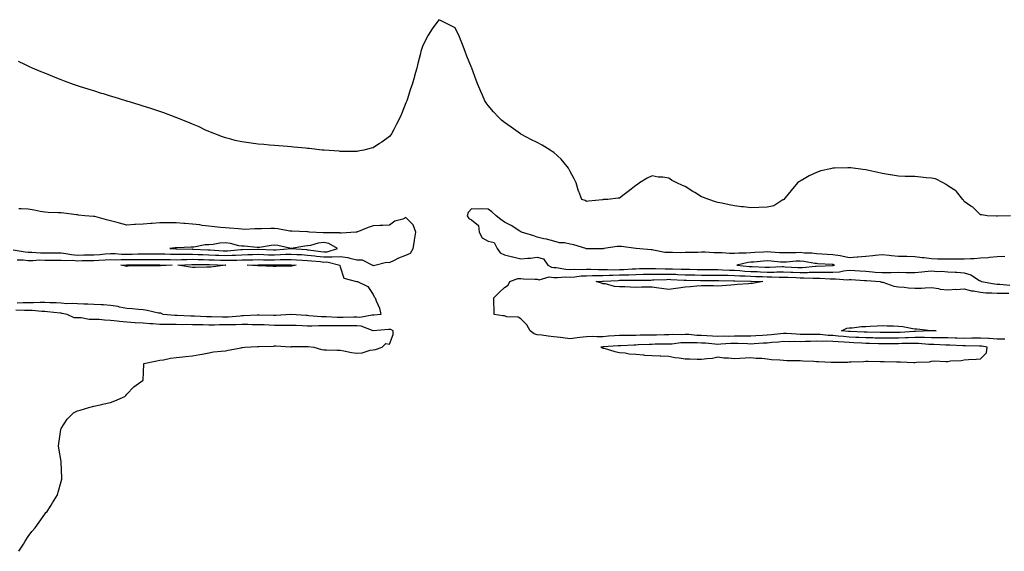
# Model space of a CAD drawing. Units: inches. Extents: x 928883 to 931523, y 7303178 to 7305818.
# Drawn here: x 930483 to 931082, y 7305338 to 7305661 of the extents above; entities that cross this region are included whole.
import ezdxf

# ---------------------------------------------------------------- set-up
doc = ezdxf.new("R2010")
doc.units = ezdxf.units.IN
doc.header["$MEASUREMENT"] = 0
doc.layers.add('Contour_92887303', color=7, linetype='Continuous', true_color=0x4edeb6)

msp = doc.modelspace()

# ---------------------------------------------------------------- linework, layer by layer
at = {"layer": 'Contour_92887303'}
for points in [[(931086.23, 7305541.92, 3254), (931078.32, 7305541.65, 3254), (931078.05, 7305541.66, 3254), (931077.8, 7305541.67, 3254), (931072.05, 7305541.92, 3254), (931068.73, 7305542.6, 3254), (931068.05, 7305542.56, 3254), (931063.27, 7305547.14, 3254), (931062.1, 7305547.88, 3254), (931058.05, 7305550.58, 3254), (931057.59, 7305551.45, 3254), (931057.27, 7305551.92, 3254), (931053.33, 7305556.65, 3254), (931053.08, 7305556.96, 3254), (931052.93, 7305557.04, 3254), (931048.05, 7305560.2, 3254), (931047.14, 7305561.01, 3254), (931045.19, 7305561.92, 3254), (931040.47, 7305564.34, 3254), (931038.05, 7305564.86, 3254), (931034.83, 7305565.14, 3254), (931031.6, 7305565.47, 3254), (931028.05, 7305565.79, 3254), (931024.02, 7305565.95, 3254), (931022.08, 7305565.95, 3254), (931018.05, 7305566.08, 3254), (931013.19, 7305566.78, 3254), (931012.95, 7305566.81, 3254), (931008.05, 7305567.59, 3254), (931004.67, 7305568.54, 3254), (931000.7, 7305569.26, 3254), (930998.05, 7305569.9, 3254), (930996.27, 7305570.14, 3254), (930988.9, 7305571.07, 3254), (930988.05, 7305571.18, 3254), (930987.22, 7305571.1, 3254), (930978.99, 7305570.98, 3254), (930978.05, 7305570.88, 3254), (930976.59, 7305570.46, 3254), (930970.69, 7305569.27, 3254), (930968.05, 7305568.37, 3254), (930963.68, 7305566.3, 3254), (930960.55, 7305564.42, 3254), (930958.05, 7305563.01, 3254), (930957.39, 7305562.58, 3254), (930956.59, 7305561.92, 3254), (930952.65, 7305557.31, 3254), (930949.05, 7305552.92, 3254), (930948.23, 7305551.92, 3254), (930948.15, 7305551.82, 3254), (930948.05, 7305551.71, 3254), (930947.68, 7305551.56, 3254), (930942.02, 7305547.96, 3254), (930938.05, 7305547.11, 3254), (930933.05, 7305546.92, 3254), (930928.05, 7305546.79, 3254), (930923.53, 7305547.4, 3254), (930922.51, 7305547.46, 3254), (930918.05, 7305547.96, 3254), (930914.82, 7305548.69, 3254), (930910.4, 7305549.57, 3254), (930908.05, 7305550.07, 3254), (930906.61, 7305550.48, 3254), (930902.44, 7305551.92, 3254), (930899.24, 7305553.11, 3254), (930898.05, 7305553.48, 3254), (930893.89, 7305556.08, 3254), (930892.85, 7305556.72, 3254), (930888.05, 7305559.84, 3254), (930886.41, 7305560.28, 3254), (930882.99, 7305561.92, 3254), (930879.8, 7305563.67, 3254), (930878.05, 7305564.81, 3254), (930874.58, 7305565.39, 3254), (930871.64, 7305565.51, 3254), (930868.05, 7305566.29, 3254), (930865.04, 7305564.93, 3254), (930860.29, 7305561.92, 3254), (930859.01, 7305560.96, 3254), (930858.05, 7305560.43, 3254), (930853.34, 7305556.63, 3254), (930850.96, 7305554.84, 3254), (930848.05, 7305552.61, 3254), (930847.39, 7305552.58, 3254), (930841.05, 7305551.92, 3254), (930838.19, 7305551.77, 3254), (930838.05, 7305551.74, 3254), (930837.85, 7305551.72, 3254), (930829.15, 7305550.82, 3254), (930828.05, 7305550.7, 3254), (930827.28, 7305551.16, 3254), (930825.15, 7305551.92, 3254), (930823.28, 7305556.7, 3254), (930823.12, 7305557, 3254), (930821.76, 7305561.92, 3254), (930820.56, 7305564.44, 3254), (930818.05, 7305568.97, 3254), (930816.97, 7305570.85, 3254), (930816.3, 7305571.92, 3254), (930812.48, 7305576.35, 3254), (930808.05, 7305580.45, 3254), (930807.13, 7305581, 3254), (930805.94, 7305581.92, 3254), (930801, 7305584.87, 3254), (930798.05, 7305586.53, 3254), (930794.41, 7305588.28, 3254), (930788.46, 7305591.5, 3254), (930788.05, 7305591.72, 3254), (930787.93, 7305591.8, 3254), (930787.8, 7305591.92, 3254), (930782.03, 7305595.9, 3254), (930778.05, 7305598.65, 3254), (930776.29, 7305600.16, 3254), (930774.45, 7305601.92, 3254), (930771.38, 7305605.24, 3254), (930768.05, 7305609.03, 3254), (930766.87, 7305610.74, 3254), (930766.14, 7305611.92, 3254), (930764.66, 7305615.32, 3254), (930763.68, 7305617.55, 3254), (930761.77, 7305621.92, 3254), (930760.71, 7305624.59, 3254), (930758.21, 7305631.76, 3254), (930758.15, 7305631.92, 3254), (930758.12, 7305631.99, 3254), (930758.05, 7305632.21, 3254), (930755.2, 7305639.08, 3254), (930754.18, 7305641.92, 3254), (930752.43, 7305646.3, 3254), (930751.6, 7305648.37, 3254), (930750.18, 7305651.92, 3254), (930749.52, 7305653.38, 3254), (930748.05, 7305656.31, 3254), (930744.34, 7305658.21, 3254), (930739.18, 7305660.79, 3254), (930738.05, 7305661.34, 3254), (930734.11, 7305655.86, 3254), (930731.59, 7305651.92, 3254), (930730.38, 7305649.59, 3254), (930728.05, 7305644.92, 3254), (930727.35, 7305642.62, 3254), (930727.14, 7305641.92, 3254), (930726.83, 7305640.7, 3254), (930725.31, 7305634.66, 3254), (930724.63, 7305631.92, 3254), (930723.28, 7305627.15, 3254), (930723.18, 7305626.79, 3254), (930721.8, 7305621.92, 3254), (930720.81, 7305619.16, 3254), (930718.76, 7305612.63, 3254), (930718.52, 7305611.92, 3254), (930718.39, 7305611.58, 3254), (930718.05, 7305610.65, 3254), (930715.49, 7305604.48, 3254), (930714.42, 7305601.92, 3254), (930712.32, 7305597.65, 3254), (930710.67, 7305594.54, 3254), (930709.31, 7305591.92, 3254), (930708.83, 7305591.15, 3254), (930708.05, 7305590.17, 3254), (930703.29, 7305586.69, 3254), (930702, 7305585.87, 3254), (930698.05, 7305583.31, 3254), (930696.95, 7305583.02, 3254), (930692.39, 7305581.92, 3254), (930688.78, 7305581.19, 3254), (930688.05, 7305581.02, 3254), (930687.21, 7305581.07, 3254), (930678.87, 7305581.11, 3254), (930678.05, 7305581.15, 3254), (930677.37, 7305581.24, 3254), (930668.16, 7305581.81, 3254), (930668.05, 7305581.82, 3254), (930667.97, 7305581.83, 3254), (930666.98, 7305581.92, 3254), (930659, 7305582.87, 3254), (930658.05, 7305582.96, 3254), (930656.91, 7305583.05, 3254), (930649.83, 7305583.7, 3254), (930648.05, 7305583.84, 3254), (930645.93, 7305584.04, 3254), (930640.63, 7305584.5, 3254), (930638.05, 7305584.72, 3254), (930634.96, 7305585.02, 3254), (930631.39, 7305585.27, 3254), (930628.05, 7305585.58, 3254), (930623.84, 7305586.13, 3254), (930622.41, 7305586.28, 3254), (930618.05, 7305586.92, 3254), (930613.96, 7305587.83, 3254), (930611.47, 7305588.5, 3254), (930608.05, 7305589.33, 3254), (930606.22, 7305590.09, 3254), (930601.55, 7305591.92, 3254), (930599.03, 7305592.9, 3254), (930598.05, 7305593.24, 3254), (930595.64, 7305594.33, 3254), (930592.15, 7305596.02, 3254), (930588.05, 7305597.7, 3254), (930585.14, 7305599.01, 3254), (930578.44, 7305601.54, 3254), (930578.05, 7305601.7, 3254), (930577.89, 7305601.75, 3254), (930577.42, 7305601.92, 3254), (930570.68, 7305604.56, 3254), (930568.05, 7305605.49, 3254), (930563.2, 7305607.08, 3254), (930562.76, 7305607.2, 3254), (930558.05, 7305608.73, 3254), (930555.61, 7305609.48, 3254), (930548.27, 7305611.7, 3254), (930548.05, 7305611.76, 3254), (930547.93, 7305611.8, 3254), (930547.52, 7305611.92, 3254), (930540.26, 7305614.13, 3254), (930538.05, 7305614.79, 3254), (930533.88, 7305616.1, 3254), (930532.62, 7305616.49, 3254), (930528.05, 7305617.94, 3254), (930525.03, 7305618.89, 3254), (930519.24, 7305620.73, 3254), (930518.05, 7305621.11, 3254), (930517.44, 7305621.31, 3254), (930515.64, 7305621.92, 3254), (930510.08, 7305623.95, 3254), (930508.05, 7305624.7, 3254), (930503.42, 7305626.55, 3254), (930502.89, 7305626.76, 3254), (930498.05, 7305628.71, 3254), (930495.8, 7305629.67, 3254), (930490.63, 7305631.92, 3254), (930488.83, 7305632.7, 3254), (930488.05, 7305633.04, 3254), (930485.93, 7305634.04, 3254), (930482.01, 7305635.88, 3254)], [(930478.8, 7305521.17, 3255), (930486.12, 7305520, 3255), (930488.05, 7305519.82, 3255), (930490.16, 7305519.8, 3255), (930495.48, 7305519.35, 3255), (930498.05, 7305519.33, 3255), (930500.64, 7305519.32, 3255), (930505.43, 7305519.3, 3255), (930508.05, 7305519.29, 3255), (930510.97, 7305519, 3255), (930514.43, 7305518.3, 3255), (930518.05, 7305518, 3255), (930521.91, 7305518.06, 3255), (930524.28, 7305518.15, 3255), (930528.05, 7305518.21, 3255), (930531.53, 7305518.44, 3255), (930534.88, 7305518.75, 3255), (930538.05, 7305518.97, 3255), (930541.03, 7305518.94, 3255), (930544.76, 7305518.63, 3255), (930548.05, 7305518.6, 3255), (930551.35, 7305518.62, 3255), (930554.83, 7305518.7, 3255), (930558.05, 7305518.72, 3255), (930561.24, 7305518.74, 3255), (930564.89, 7305518.76, 3255), (930568.05, 7305518.77, 3255), (930571.28, 7305518.69, 3255), (930574.71, 7305518.57, 3255), (930578.05, 7305518.49, 3255), (930581.42, 7305518.55, 3255), (930584.65, 7305518.52, 3255), (930588.05, 7305518.57, 3255), (930591.51, 7305518.45, 3255), (930594.42, 7305518.29, 3255), (930598.05, 7305518.17, 3255), (930601.98, 7305517.99, 3255), (930604, 7305517.87, 3255), (930608.05, 7305517.7, 3255), (930612.11, 7305517.87, 3255), (930614.18, 7305518.05, 3255), (930618.05, 7305518.22, 3255), (930621.66, 7305518.31, 3255), (930624.53, 7305518.39, 3255), (930628.05, 7305518.48, 3255), (930631.57, 7305518.4, 3255), (930634.38, 7305518.25, 3255), (930638.05, 7305518.17, 3255), (930641.68, 7305518.3, 3255), (930644.64, 7305518.51, 3255), (930648.05, 7305518.64, 3255), (930651.53, 7305518.43, 3255), (930654.39, 7305518.26, 3255), (930658.05, 7305518.04, 3255), (930662.45, 7305517.53, 3255), (930663.5, 7305517.37, 3255), (930668.05, 7305516.86, 3255), (930672.99, 7305516.98, 3255), (930673.16, 7305517.04, 3255), (930678.05, 7305517.24, 3255), (930682.66, 7305516.54, 3255), (930683.93, 7305516.04, 3255), (930688.05, 7305515.07, 3255), (930691.28, 7305515.15, 3255), (930697.66, 7305511.92, 3255), (930697.92, 7305511.79, 3255), (930698.05, 7305511.76, 3255), (930698.21, 7305511.76, 3255), (930699.13, 7305511.92, 3255), (930706.28, 7305513.69, 3255), (930708.05, 7305513.53, 3255), (930711.06, 7305514.93, 3255), (930713.64, 7305516.32, 3255), (930718.05, 7305517.86, 3255), (930720.78, 7305519.2, 3255), (930722.34, 7305521.92, 3255), (930723.21, 7305526.76, 3255), (930723.24, 7305527.11, 3255), (930723.98, 7305531.92, 3255), (930722.5, 7305536.36, 3255), (930718.05, 7305540.8, 3255), (930716.1, 7305539.97, 3255), (930711.35, 7305538.62, 3255), (930708.05, 7305536.28, 3255), (930703.91, 7305536.06, 3255), (930702.08, 7305535.95, 3255), (930698.05, 7305535.74, 3255), (930695.09, 7305534.88, 3255), (930688.16, 7305532.03, 3255), (930688.05, 7305531.99, 3255), (930687.99, 7305531.98, 3255), (930687.46, 7305531.92, 3255), (930678.52, 7305531.45, 3255), (930678.05, 7305531.45, 3255), (930677.72, 7305531.59, 3255), (930668.47, 7305531.49, 3255), (930668.05, 7305531.59, 3255), (930667.68, 7305531.55, 3255), (930659.27, 7305531.92, 3255), (930658.2, 7305532.07, 3255), (930657.9, 7305532.07, 3255), (930648.64, 7305532.51, 3255), (930648.05, 7305532.51, 3255), (930647.39, 7305532.58, 3255), (930640.11, 7305533.98, 3255), (930638.05, 7305534.17, 3255), (930635.75, 7305534.22, 3255), (930630.03, 7305533.9, 3255), (930628.05, 7305533.95, 3255), (930625.91, 7305534.06, 3255), (930619.81, 7305533.68, 3255), (930618.05, 7305533.8, 3255), (930616.06, 7305533.91, 3255), (930610.49, 7305534.36, 3255), (930608.05, 7305534.51, 3255), (930605.15, 7305534.81, 3255), (930601.39, 7305535.26, 3255), (930598.05, 7305535.61, 3255), (930593.88, 7305536.09, 3255), (930592.53, 7305536.4, 3255), (930588.05, 7305536.8, 3255), (930583.36, 7305537.23, 3255), (930582.71, 7305537.25, 3255), (930578.05, 7305537.64, 3255), (930573.73, 7305537.6, 3255), (930572.29, 7305537.68, 3255), (930568.05, 7305537.63, 3255), (930563.44, 7305537.3, 3255), (930562.71, 7305537.26, 3255), (930558.05, 7305536.93, 3255), (930553.39, 7305536.59, 3255), (930552.68, 7305536.55, 3255), (930548.05, 7305536.24, 3255), (930543.63, 7305537.51, 3255), (930542.11, 7305537.86, 3255), (930538.05, 7305538.93, 3255), (930535.67, 7305539.54, 3255), (930528.54, 7305541.43, 3255), (930528.05, 7305541.56, 3255), (930527.73, 7305541.6, 3255), (930522.47, 7305541.92, 3255), (930518.53, 7305542.4, 3255), (930518.05, 7305542.43, 3255), (930517.47, 7305542.51, 3255), (930509.63, 7305543.49, 3255), (930508.05, 7305543.69, 3255), (930506.15, 7305543.82, 3255), (930500.08, 7305543.95, 3255), (930498.05, 7305544.11, 3255), (930495.35, 7305544.62, 3255), (930491.55, 7305545.42, 3255), (930488.05, 7305546.04, 3255), (930483.75, 7305546.23, 3255), (930482.27, 7305546.14, 3255)], [(931082.78, 7305517.18, 3255), (931078.05, 7305516.85, 3255), (931073.42, 7305516.55, 3255), (931072.55, 7305516.41, 3255), (931068.05, 7305516.07, 3255), (931064.18, 7305515.8, 3255), (931061.81, 7305515.68, 3255), (931058.05, 7305515.43, 3255), (931054.49, 7305515.47, 3255), (931051.63, 7305515.49, 3255), (931048.05, 7305515.55, 3255), (931044.39, 7305515.58, 3255), (931041.74, 7305515.61, 3255), (931038.05, 7305515.65, 3255), (931033.74, 7305516.23, 3255), (931032.54, 7305516.41, 3255), (931028.05, 7305516.99, 3255), (931023.19, 7305517.06, 3255), (931022.91, 7305517.06, 3255), (931018.05, 7305517.13, 3255), (931013.74, 7305517.6, 3255), (931012.3, 7305517.67, 3255), (931008.05, 7305518.08, 3255), (931003.81, 7305517.68, 3255), (931002.39, 7305517.58, 3255), (930998.05, 7305517.14, 3255), (930993.18, 7305516.79, 3255), (930992.89, 7305516.76, 3255), (930988.05, 7305516.4, 3255), (930983.53, 7305517.41, 3255), (930982.52, 7305517.45, 3255), (930978.05, 7305518.19, 3255), (930974.52, 7305518.39, 3255), (930971.39, 7305518.58, 3255), (930968.05, 7305518.78, 3255), (930965.23, 7305519.1, 3255), (930960.73, 7305519.24, 3255), (930958.05, 7305519.51, 3255), (930955.53, 7305519.39, 3255), (930950.55, 7305519.41, 3255), (930948.05, 7305519.29, 3255), (930945.6, 7305519.47, 3255), (930940.21, 7305519.76, 3255), (930938.05, 7305519.92, 3255), (930935.9, 7305519.77, 3255), (930930.44, 7305519.53, 3255), (930928.05, 7305519.36, 3255), (930925.24, 7305519.12, 3255), (930920.76, 7305519.21, 3255), (930918.05, 7305518.9, 3255), (930915.03, 7305518.9, 3255), (930910.63, 7305519.34, 3255), (930908.05, 7305519.34, 3255), (930905.55, 7305519.42, 3255), (930900.26, 7305519.71, 3255), (930898.05, 7305519.79, 3255), (930895.82, 7305519.68, 3255), (930890.36, 7305519.61, 3255), (930888.05, 7305519.5, 3255), (930885.56, 7305519.43, 3255), (930880.42, 7305519.55, 3255), (930878.05, 7305519.48, 3255), (930875.7, 7305519.57, 3255), (930868.9, 7305521.07, 3255), (930868.05, 7305521.12, 3255), (930867.3, 7305521.18, 3255), (930858.19, 7305521.92, 3255), (930858.06, 7305521.93, 3255), (930849.27, 7305523.14, 3255), (930848.05, 7305523.27, 3255), (930846.78, 7305523.19, 3255), (930838.48, 7305521.92, 3255), (930838.11, 7305521.86, 3255), (930838.05, 7305521.85, 3255), (930837.98, 7305521.84, 3255), (930828.2, 7305521.76, 3255), (930828.05, 7305521.75, 3255), (930827.9, 7305521.77, 3255), (930827.59, 7305521.92, 3255), (930820.33, 7305524.2, 3255), (930818.05, 7305524.74, 3255), (930814.58, 7305525.39, 3255), (930811.65, 7305525.52, 3255), (930808.05, 7305526.46, 3255), (930803.73, 7305527.6, 3255), (930802.05, 7305527.92, 3255), (930798.05, 7305528.85, 3255), (930795.91, 7305529.78, 3255), (930788.51, 7305531.92, 3255), (930788.21, 7305532.08, 3255), (930788.05, 7305532.17, 3255), (930787.4, 7305532.57, 3255), (930782.17, 7305536.04, 3255), (930778.05, 7305538.04, 3255), (930775.79, 7305539.66, 3255), (930773.04, 7305541.92, 3255), (930770.39, 7305544.26, 3255), (930768.05, 7305545.91, 3255), (930763.86, 7305546.11, 3255), (930762.18, 7305546.04, 3255), (930758.05, 7305546.27, 3255), (930755.95, 7305544.03, 3255), (930755.4, 7305541.92, 3255), (930756.37, 7305540.23, 3255), (930758.05, 7305539.46, 3255), (930762.17, 7305536.03, 3255), (930762.64, 7305531.92, 3255), (930764.54, 7305528.41, 3255), (930768.05, 7305526.58, 3255), (930771.7, 7305525.57, 3255), (930773.67, 7305521.92, 3255), (930775.43, 7305519.29, 3255), (930778.05, 7305518.21, 3255), (930783.02, 7305516.89, 3255), (930783.09, 7305516.88, 3255), (930788.05, 7305515.74, 3255), (930792.32, 7305516.2, 3255), (930793.89, 7305516.08, 3255), (930798.05, 7305516.73, 3255), (930801.83, 7305515.71, 3255), (930804.38, 7305511.92, 3255), (930806.71, 7305510.57, 3255), (930808.05, 7305510.44, 3255), (930809.61, 7305510.36, 3255), (930815.48, 7305509.35, 3255), (930818.05, 7305509.25, 3255), (930820.57, 7305509.4, 3255), (930825.37, 7305509.24, 3255), (930828.05, 7305509.37, 3255), (930830.59, 7305509.38, 3255), (930835.29, 7305509.16, 3255), (930838.05, 7305509.17, 3255), (930840.76, 7305509.21, 3255), (930845.25, 7305509.12, 3255), (930848.05, 7305509.16, 3255), (930850.7, 7305509.26, 3255), (930855.76, 7305509.63, 3255), (930858.05, 7305509.73, 3255), (930860.22, 7305509.75, 3255), (930865.98, 7305509.85, 3255), (930868.05, 7305509.87, 3255), (930870.09, 7305509.89, 3255), (930875.83, 7305509.69, 3255), (930878.05, 7305509.71, 3255), (930880.34, 7305509.63, 3255), (930885.62, 7305509.5, 3255), (930888.05, 7305509.4, 3255), (930890.64, 7305509.33, 3255), (930895.33, 7305509.2, 3255), (930898.05, 7305509.13, 3255), (930900.83, 7305509.14, 3255), (930905.29, 7305509.16, 3255), (930908.05, 7305509.17, 3255), (930910.88, 7305509.09, 3255), (930915.05, 7305508.92, 3255), (930918.05, 7305508.83, 3255), (930921.35, 7305508.63, 3255), (930924.43, 7305508.3, 3255), (930928.05, 7305508.09, 3255), (930932.04, 7305507.93, 3255), (930933.97, 7305507.84, 3255), (930938.05, 7305507.67, 3255), (930942.28, 7305507.69, 3255), (930943.9, 7305507.77, 3255), (930948.05, 7305507.79, 3255), (930952.39, 7305507.58, 3255), (930953.64, 7305507.51, 3255), (930958.05, 7305507.3, 3255), (930962.55, 7305507.42, 3255), (930963.67, 7305507.55, 3255), (930968.05, 7305507.68, 3255), (930972.36, 7305507.61, 3255), (930973.8, 7305507.67, 3255), (930978.05, 7305507.59, 3255), (930982.1, 7305507.87, 3255), (930984.57, 7305508.44, 3255), (930988.05, 7305508.77, 3255), (930991.41, 7305508.56, 3255), (930994.5, 7305508.37, 3255), (930998.05, 7305508.15, 3255), (931002.17, 7305507.8, 3255), (931003.78, 7305507.64, 3255), (931008.05, 7305507.3, 3255), (931012.63, 7305507.34, 3255), (931013.6, 7305507.48, 3255), (931018.05, 7305507.54, 3255), (931022.54, 7305507.43, 3255), (931023.57, 7305507.45, 3255), (931028.05, 7305507.33, 3255), (931032.26, 7305507.71, 3255), (931034.1, 7305507.97, 3255), (931038.05, 7305508.37, 3255), (931041.87, 7305508.1, 3255), (931044.26, 7305508.13, 3255), (931048.05, 7305507.81, 3255), (931052.46, 7305507.51, 3255), (931053.65, 7305507.52, 3255), (931058.05, 7305507.17, 3255), (931062.14, 7305506, 3255), (931067.36, 7305502.61, 3255), (931068.05, 7305502.26, 3255), (931068.27, 7305502.14, 3255), (931068.56, 7305501.92, 3255), (931076.53, 7305500.41, 3255), (931078.05, 7305500.28, 3255), (931079.75, 7305500.22, 3255), (931085.9, 7305499.77, 3255)], [(930481.26, 7305515.13, 3254), (930484.93, 7305515.04, 3254), (930488.05, 7305514.76, 3254), (930490.87, 7305514.74, 3254), (930494.94, 7305515.03, 3254), (930498.05, 7305515.01, 3254), (930501.13, 7305515, 3254), (930508.05, 7305515, 3254), (930510.84, 7305514.71, 3254), (930515.14, 7305514.83, 3254), (930518.05, 7305514.6, 3254), (930520.77, 7305514.63, 3254), (930525.36, 7305514.61, 3254), (930528.05, 7305514.64, 3254), (930530.97, 7305514.84, 3254), (930534.95, 7305515.03, 3254), (930538.05, 7305515.24, 3254), (930541.33, 7305515.2, 3254), (930544.57, 7305515.4, 3254), (930548.05, 7305515.36, 3254), (930551.51, 7305515.38, 3254), (930554.62, 7305515.35, 3254), (930558.05, 7305515.37, 3254), (930561.51, 7305515.39, 3254), (930564.58, 7305515.4, 3254), (930568.05, 7305515.41, 3254), (930571.45, 7305515.32, 3254), (930574.7, 7305515.27, 3254), (930578.05, 7305515.18, 3254), (930581.37, 7305515.24, 3254), (930584.6, 7305515.37, 3254), (930588.05, 7305515.43, 3254), (930591.44, 7305515.31, 3254), (930594.68, 7305515.29, 3254), (930598.05, 7305515.18, 3254), (930601.17, 7305515.05, 3254), (930605.03, 7305514.94, 3254), (930608.05, 7305514.81, 3254), (930611.06, 7305514.93, 3254), (930615.06, 7305514.91, 3254), (930618.05, 7305515.05, 3254), (930621.25, 7305515.12, 3254), (930624.8, 7305515.17, 3254), (930628.05, 7305515.25, 3254), (930631.31, 7305515.17, 3254), (930634.76, 7305515.21, 3254), (930638.05, 7305515.14, 3254), (930641.38, 7305515.25, 3254), (930644.73, 7305515.24, 3254), (930648.05, 7305515.36, 3254), (930651.3, 7305515.17, 3254), (930654.99, 7305514.98, 3254), (930658.05, 7305514.8, 3254), (930660.62, 7305514.5, 3254), (930665.96, 7305514.01, 3254), (930668.05, 7305513.78, 3254), (930669.95, 7305513.81, 3254), (930677.86, 7305511.92, 3254), (930677.8, 7305511.67, 3254), (930678.05, 7305510.85, 3254), (930680.12, 7305503.99, 3254), (930687.99, 7305501.99, 3254), (930688.05, 7305501.95, 3254), (930688.07, 7305501.94, 3254), (930688.47, 7305501.92, 3254), (930694.93, 7305498.8, 3254), (930698.05, 7305494.01, 3254), (930698.74, 7305492.6, 3254), (930699.27, 7305491.92, 3254), (930699.83, 7305490.14, 3254), (930701.87, 7305485.74, 3254), (930702.65, 7305481.92, 3254), (930698.57, 7305481.4, 3254), (930698.05, 7305481.35, 3254), (930697.56, 7305481.42, 3254), (930689.89, 7305480.08, 3254), (930688.05, 7305480.23, 3254), (930686.36, 7305480.22, 3254), (930679.9, 7305480.07, 3254), (930678.05, 7305480.06, 3254), (930676.22, 7305480.09, 3254), (930669.51, 7305480.46, 3254), (930668.05, 7305480.48, 3254), (930666.62, 7305480.48, 3254), (930658.86, 7305481.11, 3254), (930658.05, 7305481.12, 3254), (930657.29, 7305481.16, 3254), (930648.1, 7305481.87, 3254), (930648, 7305481.87, 3254), (930638.71, 7305481.26, 3254), (930638.05, 7305481.24, 3254), (930637.4, 7305481.27, 3254), (930628.61, 7305481.36, 3254), (930628.05, 7305481.38, 3254), (930627.51, 7305481.38, 3254), (930619.04, 7305480.93, 3254), (930618.05, 7305480.92, 3254), (930617.02, 7305480.88, 3254), (930609.75, 7305480.22, 3254), (930608.05, 7305480.16, 3254), (930606.29, 7305480.16, 3254), (930599.58, 7305480.39, 3254), (930598.05, 7305480.39, 3254), (930596.56, 7305480.44, 3254), (930589.2, 7305480.77, 3254), (930588.05, 7305480.81, 3254), (930586.96, 7305480.83, 3254), (930578.75, 7305481.22, 3254), (930578.05, 7305481.23, 3254), (930577.38, 7305481.25, 3254), (930570.25, 7305481.92, 3254), (930568.67, 7305482.55, 3254), (930568.05, 7305482.57, 3254), (930567.28, 7305482.68, 3254), (930560.47, 7305484.34, 3254), (930558.05, 7305484.62, 3254), (930555.14, 7305484.83, 3254), (930551.38, 7305485.25, 3254), (930548.05, 7305485.46, 3254), (930543.59, 7305486.37, 3254), (930542.76, 7305486.63, 3254), (930538.05, 7305487.38, 3254), (930533.77, 7305487.63, 3254), (930532.34, 7305487.63, 3254), (930528.05, 7305487.86, 3254), (930524.25, 7305488.12, 3254), (930521.91, 7305488.06, 3254), (930518.05, 7305488.28, 3254), (930514.7, 7305488.57, 3254), (930511.54, 7305488.42, 3254), (930508.05, 7305488.66, 3254), (930505, 7305488.86, 3254), (930501.07, 7305488.89, 3254), (930498.05, 7305489.08, 3254), (930495.24, 7305489.11, 3254), (930491.13, 7305488.83, 3254), (930488.05, 7305488.87, 3254), (930485, 7305488.86, 3254), (930481.23, 7305488.75, 3254)], [(931082.86, 7305466.73, 3254), (931078.05, 7305466.78, 3254), (931073.31, 7305467.18, 3254), (931072.82, 7305467.15, 3254), (931068.05, 7305467.47, 3254), (931063.49, 7305467.37, 3254), (931062.65, 7305467.32, 3254), (931058.05, 7305467.23, 3254), (931053.53, 7305467.41, 3254), (931052.54, 7305467.43, 3254), (931048.05, 7305467.59, 3254), (931043.78, 7305467.65, 3254), (931042.34, 7305467.63, 3254), (931038.05, 7305467.68, 3254), (931033.94, 7305467.81, 3254), (931032.22, 7305467.75, 3254), (931028.05, 7305467.86, 3254), (931023.83, 7305467.7, 3254), (931022.38, 7305467.59, 3254), (931018.05, 7305467.44, 3254), (931013.55, 7305467.42, 3254), (931012.56, 7305467.42, 3254), (931008.05, 7305467.39, 3254), (931003.62, 7305467.49, 3254), (931002.46, 7305467.52, 3254), (930998.05, 7305467.6, 3254), (930993.95, 7305467.82, 3254), (930992.06, 7305467.91, 3254), (930988.05, 7305468.11, 3254), (930984.5, 7305468.37, 3254), (930981.26, 7305468.71, 3254), (930978.05, 7305468.95, 3254), (930975.17, 7305469.04, 3254), (930970.41, 7305469.56, 3254), (930968.05, 7305469.64, 3254), (930965.74, 7305469.61, 3254), (930960.23, 7305469.74, 3254), (930958.05, 7305469.7, 3254), (930955.89, 7305469.76, 3254), (930949.74, 7305470.22, 3254), (930948.05, 7305470.27, 3254), (930946.22, 7305470.09, 3254), (930940.52, 7305469.45, 3254), (930938.05, 7305469.21, 3254), (930935.16, 7305469.03, 3254), (930931.22, 7305468.75, 3254), (930928.05, 7305468.55, 3254), (930924.73, 7305468.6, 3254), (930921.4, 7305468.57, 3254), (930918.05, 7305468.62, 3254), (930914.65, 7305468.52, 3254), (930911.43, 7305468.54, 3254), (930908.05, 7305468.43, 3254), (930904.78, 7305468.66, 3254), (930901.2, 7305468.78, 3254), (930898.05, 7305468.97, 3254), (930895.21, 7305469.09, 3254), (930890.42, 7305469.55, 3254), (930888.05, 7305469.65, 3254), (930885.66, 7305469.53, 3254), (930880.42, 7305469.55, 3254), (930878.05, 7305469.41, 3254), (930875.51, 7305469.37, 3254), (930870.68, 7305469.29, 3254), (930868.05, 7305469.26, 3254), (930865.33, 7305469.2, 3254), (930860.78, 7305469.2, 3254), (930858.05, 7305469.13, 3254), (930855.2, 7305469.08, 3254), (930850.84, 7305469.13, 3254), (930848.05, 7305469.08, 3254), (930844.96, 7305468.83, 3254), (930841.41, 7305468.55, 3254), (930838.05, 7305468.3, 3254), (930834.34, 7305468.21, 3254), (930831.63, 7305468.34, 3254), (930828.05, 7305468.25, 3254), (930823.87, 7305467.74, 3254), (930822.26, 7305467.71, 3254), (930818.05, 7305467.07, 3254), (930813.66, 7305467.53, 3254), (930812.21, 7305467.76, 3254), (930808.05, 7305468.24, 3254), (930804.68, 7305468.55, 3254), (930800.77, 7305469.2, 3254), (930798.05, 7305469.49, 3254), (930796.23, 7305470.1, 3254), (930793.76, 7305471.92, 3254), (930791.75, 7305475.61, 3254), (930788.05, 7305479.13, 3254), (930786.41, 7305480.28, 3254), (930779.48, 7305480.48, 3254), (930778.05, 7305480.92, 3254), (930777.06, 7305480.92, 3254), (930771.74, 7305481.92, 3254), (930771.69, 7305485.56, 3254), (930771.61, 7305488.36, 3254), (930771.56, 7305491.92, 3254), (930774.84, 7305495.13, 3254), (930778.05, 7305498.25, 3254), (930780.29, 7305499.68, 3254), (930781.36, 7305501.92, 3254), (930786.21, 7305503.76, 3254), (930788.05, 7305503.67, 3254), (930789.67, 7305503.53, 3254), (930796.62, 7305503.35, 3254), (930798.05, 7305503.24, 3254), (930799.1, 7305502.97, 3254), (930805.26, 7305504.71, 3254), (930808.05, 7305504.43, 3254), (930810.44, 7305504.3, 3254), (930815.26, 7305504.71, 3254), (930818.05, 7305504.61, 3254), (930820.91, 7305504.77, 3254), (930824.67, 7305505.31, 3254), (930828.05, 7305505.47, 3254), (930831.62, 7305505.48, 3254), (930834.33, 7305505.64, 3254), (930838.05, 7305505.65, 3254), (930841.84, 7305505.71, 3254), (930844.13, 7305505.84, 3254), (930848.05, 7305505.89, 3254), (930852.2, 7305506.06, 3254), (930853.88, 7305506.08, 3254), (930858.05, 7305506.27, 3254), (930862.43, 7305506.3, 3254), (930863.66, 7305506.3, 3254), (930868.05, 7305506.35, 3254), (930872.52, 7305506.39, 3254), (930873.53, 7305506.44, 3254), (930878.05, 7305506.48, 3254), (930882.44, 7305506.3, 3254), (930883.73, 7305506.24, 3254), (930888.05, 7305506.06, 3254), (930892.09, 7305505.96, 3254), (930894.06, 7305505.91, 3254), (930898.05, 7305505.81, 3254), (930901.95, 7305505.83, 3254), (930904.14, 7305505.83, 3254), (930908.05, 7305505.84, 3254), (930911.86, 7305505.73, 3254), (930914.28, 7305505.69, 3254), (930918.05, 7305505.58, 3254), (930921.49, 7305505.37, 3254), (930924.65, 7305505.32, 3254), (930928.05, 7305505.12, 3254), (930931.13, 7305505, 3254), (930935.1, 7305504.87, 3254), (930938.05, 7305504.75, 3254), (930940.9, 7305504.77, 3254), (930945.38, 7305504.6, 3254), (930948.05, 7305504.61, 3254), (930950.61, 7305504.48, 3254), (930955.68, 7305504.29, 3254), (930958.05, 7305504.18, 3254), (930960.37, 7305504.24, 3254), (930966.04, 7305503.92, 3254), (930968.05, 7305503.99, 3254), (930970.09, 7305503.96, 3254), (930976.46, 7305503.51, 3254), (930978.05, 7305503.48, 3254), (930979.73, 7305503.6, 3254), (930986.94, 7305503.03, 3254), (930988.05, 7305503.14, 3254), (930989.2, 7305503.06, 3254), (930997.39, 7305502.57, 3254), (930998.05, 7305502.54, 3254), (930998.62, 7305502.49, 3254), (931006.93, 7305501.92, 3254), (931007.73, 7305501.6, 3254), (931008.05, 7305501.56, 3254), (931008.5, 7305501.46, 3254), (931015.15, 7305499.03, 3254), (931018.05, 7305498.63, 3254), (931021.57, 7305498.39, 3254), (931024.14, 7305498.01, 3254), (931028.05, 7305497.8, 3254), (931032.04, 7305497.93, 3254), (931034.28, 7305498.15, 3254), (931038.05, 7305498.28, 3254), (931042.33, 7305497.63, 3254), (931043.47, 7305497.34, 3254), (931048.05, 7305496.81, 3254), (931052.78, 7305497.18, 3254), (931053.25, 7305497.13, 3254), (931058.05, 7305497.37, 3254), (931062.45, 7305496.32, 3254), (931063.78, 7305496.19, 3254), (931068.05, 7305495.37, 3254), (931071.19, 7305495.06, 3254), (931074.86, 7305495.11, 3254), (931078.05, 7305494.85, 3254), (931080.88, 7305494.75, 3254), (931085.19, 7305494.78, 3254)], [(930482.34, 7305337.62, 3255), (930485.04, 7305341.92, 3255), (930486.11, 7305343.86, 3255), (930488.05, 7305346.65, 3255), (930490.27, 7305349.69, 3255), (930492.32, 7305351.92, 3255), (930494.56, 7305355.42, 3255), (930498.05, 7305360.28, 3255), (930498.79, 7305361.18, 3255), (930499.46, 7305361.92, 3255), (930501.9, 7305365.77, 3255), (930502.78, 7305367.18, 3255), (930505.73, 7305371.92, 3255), (930506.27, 7305373.7, 3255), (930508.05, 7305380.12, 3255), (930508.45, 7305381.53, 3255), (930508.53, 7305381.92, 3255), (930508.5, 7305382.37, 3255), (930508.12, 7305391.85, 3255), (930508.11, 7305391.92, 3255), (930508.05, 7305392.29, 3255), (930506.62, 7305400.49, 3255), (930506.44, 7305401.92, 3255), (930506.64, 7305403.34, 3255), (930507.83, 7305411.71, 3255), (930507.86, 7305411.92, 3255), (930507.92, 7305412.05, 3255), (930508.05, 7305412.31, 3255), (930511.81, 7305418.16, 3255), (930515.57, 7305421.92, 3255), (930517.21, 7305422.76, 3255), (930518.05, 7305423.08, 3255), (930519.65, 7305423.52, 3255), (930524.82, 7305425.15, 3255), (930528.05, 7305425.96, 3255), (930532.91, 7305427.07, 3255), (930533.27, 7305427.14, 3255), (930538.05, 7305428.25, 3255), (930540.67, 7305429.3, 3255), (930546.74, 7305431.92, 3255), (930547.39, 7305432.58, 3255), (930548.05, 7305433.22, 3255), (930552.27, 7305437.7, 3255), (930558.05, 7305441.92, 3255), (930558.35, 7305451.62, 3255), (930558.44, 7305451.92, 3255), (930566.4, 7305453.57, 3255), (930568.05, 7305454.04, 3255), (930570.42, 7305454.29, 3255), (930574.67, 7305455.3, 3255), (930578.05, 7305455.57, 3255), (930582.13, 7305455.99, 3255), (930583.75, 7305456.22, 3255), (930588.05, 7305456.63, 3255), (930592.48, 7305457.49, 3255), (930593.88, 7305457.76, 3255), (930598.05, 7305458.57, 3255), (930600.91, 7305459.07, 3255), (930605.54, 7305459.41, 3255), (930608.05, 7305459.78, 3255), (930609.86, 7305460.1, 3255), (930617.71, 7305461.59, 3255), (930618.05, 7305461.65, 3255), (930618.28, 7305461.69, 3255), (930619.87, 7305461.92, 3255), (930627.71, 7305462.26, 3255), (930628.05, 7305462.28, 3255), (930628.46, 7305462.33, 3255), (930637.35, 7305462.62, 3255), (930638.05, 7305462.71, 3255), (930638.84, 7305462.7, 3255), (930647.73, 7305462.23, 3255), (930648.05, 7305462.23, 3255), (930648.39, 7305462.26, 3255), (930657.68, 7305462.29, 3255), (930658.05, 7305462.32, 3255), (930658.39, 7305462.26, 3255), (930661.87, 7305461.92, 3255), (930666.66, 7305460.53, 3255), (930668.05, 7305460.39, 3255), (930669.63, 7305460.34, 3255), (930676.24, 7305460.11, 3255), (930678.05, 7305460.05, 3255), (930680.23, 7305459.74, 3255), (930684.83, 7305458.71, 3255), (930688.05, 7305458.33, 3255), (930691.47, 7305458.5, 3255), (930696.23, 7305460.09, 3255), (930698.05, 7305460.26, 3255), (930699.51, 7305460.46, 3255), (930703.5, 7305461.92, 3255), (930705.71, 7305464.26, 3255), (930708.05, 7305463.8, 3255), (930710.24, 7305469.73, 3255), (930710.27, 7305471.92, 3255), (930708.76, 7305472.62, 3255), (930708.05, 7305472.7, 3255), (930707.34, 7305472.63, 3255), (930698.06, 7305471.93, 3255), (930698.04, 7305471.93, 3255), (930690.82, 7305474.68, 3255), (930688.05, 7305474.91, 3255), (930685.07, 7305474.9, 3255), (930681.09, 7305474.96, 3255), (930678.05, 7305474.95, 3255), (930674.98, 7305474.99, 3255), (930671, 7305474.87, 3255), (930668.05, 7305474.91, 3255), (930665.04, 7305474.93, 3255), (930660.77, 7305474.64, 3255), (930658.05, 7305474.66, 3255), (930655.13, 7305474.84, 3255), (930651.16, 7305475.03, 3255), (930648.05, 7305475.22, 3255), (930644.84, 7305475.13, 3255), (930641.31, 7305475.18, 3255), (930638.05, 7305475.09, 3255), (930634.72, 7305475.25, 3255), (930631.61, 7305475.48, 3255), (930628.05, 7305475.63, 3255), (930624.37, 7305475.6, 3255), (930621.82, 7305475.69, 3255), (930618.05, 7305475.66, 3255), (930614.44, 7305475.53, 3255), (930611.72, 7305475.59, 3255), (930608.05, 7305475.47, 3255), (930604.51, 7305475.46, 3255), (930601.47, 7305475.34, 3255), (930598.05, 7305475.33, 3255), (930594.52, 7305475.45, 3255), (930591.63, 7305475.5, 3255), (930588.05, 7305475.62, 3255), (930584.3, 7305475.67, 3255), (930581.75, 7305475.62, 3255), (930578.05, 7305475.67, 3255), (930574.21, 7305475.77, 3255), (930571.8, 7305475.66, 3255), (930568.05, 7305475.77, 3255), (930563.9, 7305476.07, 3255), (930562.29, 7305476.16, 3255), (930558.05, 7305476.48, 3255), (930553.21, 7305476.76, 3255), (930552.91, 7305476.78, 3255), (930548.05, 7305477.07, 3255), (930543.64, 7305477.51, 3255), (930542.2, 7305477.77, 3255), (930538.05, 7305478.26, 3255), (930534.53, 7305478.39, 3255), (930531.25, 7305478.72, 3255), (930528.05, 7305478.86, 3255), (930525.01, 7305478.88, 3255), (930520.24, 7305479.73, 3255), (930518.05, 7305479.75, 3255), (930515.93, 7305479.8, 3255), (930511.76, 7305481.92, 3255), (930508.66, 7305482.53, 3255), (930508.05, 7305482.56, 3255), (930507.36, 7305482.61, 3255), (930499.67, 7305483.53, 3255), (930498.05, 7305483.63, 3255), (930496.32, 7305483.65, 3255), (930490.32, 7305484.19, 3255), (930488.05, 7305484.21, 3255), (930485.76, 7305484.21, 3255), (930480.51, 7305484.38, 3255)]]:
    msp.add_polyline3d(points, dxfattribs=at)
for points in [[(930668.05, 7305519.95, 3256), (930669.98, 7305520, 3256), (930676.35, 7305521.92, 3256), (930671.14, 7305525.01, 3256), (930668.05, 7305525.69, 3256), (930664.66, 7305525.31, 3256), (930660, 7305523.86, 3256), (930658.05, 7305523.55, 3256), (930656.53, 7305523.44, 3256), (930648.06, 7305521.93, 3256), (930639.93, 7305523.8, 3256), (930638.05, 7305524.11, 3256), (930636.05, 7305523.92, 3256), (930628.83, 7305522.69, 3256), (930628.05, 7305522.61, 3256), (930627.34, 7305522.63, 3256), (930619.52, 7305523.39, 3256), (930618.05, 7305523.44, 3256), (930616.25, 7305523.73, 3256), (930611.12, 7305524.99, 3256), (930608.05, 7305525.38, 3256), (930604.77, 7305525.19, 3256), (930600.61, 7305524.48, 3256), (930598.05, 7305524.3, 3256), (930595.74, 7305524.23, 3256), (930588.93, 7305522.8, 3256), (930588.05, 7305522.77, 3256), (930587.17, 7305522.81, 3256), (930578.61, 7305522.48, 3256), (930578.05, 7305522.51, 3256), (930577.53, 7305522.44, 3256), (930574.31, 7305521.92, 3256), (930577.93, 7305521.8, 3256), (930578.17, 7305521.8, 3256), (930587.84, 7305521.71, 3256), (930588.05, 7305521.72, 3256), (930588.26, 7305521.71, 3256), (930597.31, 7305521.18, 3256), (930598.05, 7305521.16, 3256), (930598.85, 7305521.12, 3256), (930606.77, 7305520.64, 3256), (930608.05, 7305520.58, 3256), (930609.33, 7305520.64, 3256), (930617.5, 7305521.37, 3256), (930618.05, 7305521.4, 3256), (930618.56, 7305521.41, 3256), (930627.84, 7305521.71, 3256), (930628.26, 7305521.71, 3256), (930637.35, 7305521.22, 3256), (930638.05, 7305521.2, 3256), (930638.74, 7305521.23, 3256), (930648.05, 7305521.92, 3256), (930657.45, 7305521.32, 3256), (930658.05, 7305521.3, 3256), (930658.76, 7305521.21, 3256), (930666.28, 7305520.14, 3256)], [(930568.05, 7305511.43, 3253), (930567.58, 7305511.44, 3253), (930558.43, 7305511.54, 3253), (930558.05, 7305511.55, 3253), (930557.65, 7305511.53, 3253), (930548.81, 7305511.17, 3253), (930548.05, 7305511.12, 3253), (930547.37, 7305511.24, 3253), (930544.48, 7305511.92, 3253), (930547.85, 7305512.13, 3253), (930548.05, 7305512.12, 3253), (930548.25, 7305512.13, 3253), (930557.95, 7305512.02, 3253), (930558.15, 7305512.02, 3253), (930567.92, 7305512.05, 3253), (930568.17, 7305512.05, 3253), (930575.64, 7305511.92, 3253), (930568.54, 7305511.43, 3253)], [(930608.05, 7305511.91, 3253), (930599.29, 7305510.68, 3253), (930598.05, 7305510.59, 3253), (930596.73, 7305510.6, 3253), (930589.57, 7305510.4, 3253), (930588.05, 7305510.41, 3253), (930586.7, 7305510.57, 3253), (930579.01, 7305511.92, 3253), (930587.7, 7305512.27, 3253), (930588.05, 7305512.27, 3253), (930588.39, 7305512.26, 3253), (930597.77, 7305512.2, 3253), (930598.05, 7305512.19, 3253), (930598.31, 7305512.18, 3253), (930608.05, 7305511.92, 3253), (930608.35, 7305511.92, 3253)], [(930648.05, 7305511.27, 3253), (930647.34, 7305511.21, 3253), (930638.91, 7305511.06, 3253), (930638.05, 7305510.99, 3253), (930637.14, 7305511.01, 3253), (930628.56, 7305511.41, 3253), (930628.05, 7305511.42, 3253), (930627.56, 7305511.43, 3253), (930621.38, 7305511.92, 3253), (930627.95, 7305512.02, 3253), (930628.15, 7305512.02, 3253), (930637.86, 7305512.12, 3253), (930638.05, 7305512.11, 3253), (930638.25, 7305512.12, 3253), (930647.9, 7305512.08, 3253), (930648.05, 7305512.08, 3253), (930648.2, 7305512.07, 3253), (930651.08, 7305511.92, 3253), (930648.62, 7305511.35, 3253)], [(930978.05, 7305511.71, 3256), (930978.25, 7305511.72, 3256), (930979.09, 7305511.92, 3256), (930978.31, 7305512.18, 3256), (930978.05, 7305512.22, 3256), (930977.73, 7305512.24, 3256), (930968.89, 7305512.77, 3256), (930968.05, 7305512.82, 3256), (930967.04, 7305512.94, 3256), (930960.29, 7305514.16, 3256), (930958.05, 7305514.38, 3256), (930955.7, 7305514.27, 3256), (930949.82, 7305513.69, 3256), (930948.05, 7305513.6, 3256), (930946.24, 7305513.74, 3256), (930940.38, 7305514.25, 3256), (930938.05, 7305514.42, 3256), (930935.71, 7305514.26, 3256), (930929.85, 7305513.73, 3256), (930928.05, 7305513.6, 3256), (930926.51, 7305513.46, 3256), (930919.52, 7305511.92, 3256), (930927.23, 7305511.1, 3256), (930928.05, 7305511.06, 3256), (930928.95, 7305511.02, 3256), (930936.78, 7305510.64, 3256), (930938.05, 7305510.59, 3256), (930939.37, 7305510.6, 3256), (930947.1, 7305510.97, 3256), (930948.05, 7305510.98, 3256), (930949.04, 7305510.93, 3256), (930956.62, 7305510.49, 3256), (930958.05, 7305510.43, 3256), (930959.51, 7305510.46, 3256), (930967.48, 7305511.34, 3256), (930968.05, 7305511.36, 3256), (930968.61, 7305511.35, 3256), (930977.84, 7305511.71, 3256)], [(930928.05, 7305500.67, 3253), (930926.69, 7305500.56, 3253), (930919.93, 7305500.04, 3253), (930918.05, 7305499.89, 3253), (930915.85, 7305499.72, 3253), (930910.65, 7305499.32, 3253), (930908.05, 7305499.13, 3253), (930905.32, 7305499.19, 3253), (930900.76, 7305499.21, 3253), (930898.05, 7305499.26, 3253), (930895.22, 7305499.1, 3253), (930891.28, 7305498.69, 3253), (930888.05, 7305498.51, 3253), (930884.04, 7305497.92, 3253), (930882.41, 7305497.56, 3253), (930878.05, 7305497.01, 3253), (930873.7, 7305497.57, 3253), (930872.09, 7305497.88, 3253), (930868.05, 7305498.47, 3253), (930864.51, 7305498.38, 3253), (930861.56, 7305498.4, 3253), (930858.05, 7305498.31, 3253), (930854.55, 7305498.42, 3253), (930851.39, 7305498.58, 3253), (930848.05, 7305498.69, 3253), (930845.03, 7305498.9, 3253), (930839.54, 7305500.44, 3253), (930838.05, 7305500.59, 3253), (930837.1, 7305500.97, 3253), (930833.97, 7305501.92, 3253), (930837.84, 7305502.13, 3253), (930838.27, 7305502.13, 3253), (930847.35, 7305502.62, 3253), (930848.05, 7305502.63, 3253), (930848.79, 7305502.66, 3253), (930857.21, 7305502.76, 3253), (930858.05, 7305502.8, 3253), (930858.93, 7305502.81, 3253), (930867.15, 7305502.83, 3253), (930868.05, 7305502.84, 3253), (930868.97, 7305502.84, 3253), (930876.74, 7305503.23, 3253), (930878.05, 7305503.25, 3253), (930879.32, 7305503.19, 3253), (930887.21, 7305502.76, 3253), (930888.05, 7305502.73, 3253), (930888.84, 7305502.71, 3253), (930897.46, 7305502.51, 3253), (930898.05, 7305502.49, 3253), (930898.62, 7305502.5, 3253), (930907.47, 7305502.51, 3253), (930908.05, 7305502.51, 3253), (930908.62, 7305502.49, 3253), (930917.63, 7305502.34, 3253), (930918.05, 7305502.33, 3253), (930918.44, 7305502.31, 3253), (930927.8, 7305502.16, 3253), (930928.05, 7305502.15, 3253), (930928.27, 7305502.14, 3253), (930935.4, 7305501.92, 3253), (930929.2, 7305500.77, 3253)], [(931038.05, 7305471.89, 3253), (931038.02, 7305471.89, 3253), (931028.44, 7305471.54, 3253), (931028.05, 7305471.55, 3253), (931027.66, 7305471.53, 3253), (931019.08, 7305470.88, 3253), (931018.05, 7305470.86, 3253), (931016.98, 7305470.85, 3253), (931009.16, 7305470.81, 3253), (931008.05, 7305470.81, 3253), (931006.96, 7305470.83, 3253), (930999, 7305470.97, 3253), (930998.05, 7305470.99, 3253), (930997.17, 7305471.04, 3253), (930988.55, 7305471.41, 3253), (930988.05, 7305471.44, 3253), (930987.61, 7305471.47, 3253), (930983.33, 7305471.92, 3253), (930986.51, 7305473.46, 3253), (930988.05, 7305473.74, 3253), (930989.88, 7305473.75, 3253), (930995.42, 7305474.55, 3253), (930998.05, 7305474.56, 3253), (931000.82, 7305474.68, 3253), (931005.07, 7305474.9, 3253), (931008.05, 7305475.04, 3253), (931011.07, 7305474.95, 3253), (931015.08, 7305474.89, 3253), (931018.05, 7305474.8, 3253), (931020.72, 7305474.59, 3253), (931026.7, 7305473.28, 3253), (931028.05, 7305473.13, 3253), (931029.19, 7305473.06, 3253), (931037.95, 7305472.03, 3253), (931038.05, 7305472.02, 3253), (931038.14, 7305472.02, 3253), (931040.99, 7305471.92, 3253), (931038.08, 7305471.89, 3253)], [(931068.05, 7305454.76, 3255), (931071.59, 7305458.38, 3255), (931072.07, 7305461.92, 3255), (931068.73, 7305462.6, 3255), (931068.05, 7305462.64, 3255), (931067.34, 7305462.63, 3255), (931058.85, 7305462.72, 3255), (931058.05, 7305462.71, 3255), (931057.23, 7305462.74, 3255), (931049.29, 7305463.15, 3255), (931048.05, 7305463.2, 3255), (931046.76, 7305463.22, 3255), (931039.59, 7305463.46, 3255), (931038.05, 7305463.48, 3255), (931036.44, 7305463.53, 3255), (931030.24, 7305464.12, 3255), (931028.05, 7305464.18, 3255), (931025.88, 7305464.09, 3255), (931020.23, 7305464.11, 3255), (931018.05, 7305464.03, 3255), (931015.95, 7305464.02, 3255), (931010.12, 7305463.99, 3255), (931008.05, 7305463.98, 3255), (931005.94, 7305464.03, 3255), (931000.31, 7305464.18, 3255), (930998.05, 7305464.22, 3255), (930995.62, 7305464.35, 3255), (930990.77, 7305464.64, 3255), (930988.05, 7305464.78, 3255), (930984.96, 7305465.01, 3255), (930981.3, 7305465.17, 3255), (930978.05, 7305465.43, 3255), (930974.44, 7305465.53, 3255), (930971.55, 7305465.42, 3255), (930968.05, 7305465.54, 3255), (930964.49, 7305465.48, 3255), (930961.44, 7305465.31, 3255), (930958.05, 7305465.25, 3255), (930954.63, 7305465.34, 3255), (930951.4, 7305465.28, 3255), (930948.05, 7305465.38, 3255), (930944.91, 7305465.05, 3255), (930940.83, 7305464.7, 3255), (930938.05, 7305464.43, 3255), (930935.69, 7305464.28, 3255), (930930.11, 7305463.98, 3255), (930928.05, 7305463.85, 3255), (930926.09, 7305463.88, 3255), (930920.23, 7305464.1, 3255), (930918.05, 7305464.13, 3255), (930915.9, 7305464.07, 3255), (930909.81, 7305463.69, 3255), (930908.05, 7305463.63, 3255), (930906.22, 7305463.76, 3255), (930900.43, 7305464.3, 3255), (930898.05, 7305464.45, 3255), (930895.41, 7305464.56, 3255), (930890.65, 7305464.52, 3255), (930888.05, 7305464.63, 3255), (930885.47, 7305464.5, 3255), (930879.99, 7305463.86, 3255), (930878.05, 7305463.75, 3255), (930876.25, 7305463.72, 3255), (930869.79, 7305463.67, 3255), (930868.05, 7305463.64, 3255), (930866.37, 7305463.6, 3255), (930859.41, 7305463.28, 3255), (930858.05, 7305463.24, 3255), (930856.75, 7305463.22, 3255), (930848.95, 7305462.83, 3255), (930848.05, 7305462.81, 3255), (930847.23, 7305462.74, 3255), (930838.17, 7305462.05, 3255), (930837.94, 7305462.03, 3255), (930836.79, 7305461.92, 3255), (930837.64, 7305461.51, 3255), (930838.05, 7305461.4, 3255), (930838.7, 7305461.27, 3255), (930845.34, 7305459.21, 3255), (930848.05, 7305458.76, 3255), (930851.58, 7305458.39, 3255), (930854.09, 7305457.96, 3255), (930858.05, 7305457.62, 3255), (930862.76, 7305457.21, 3255), (930863.26, 7305457.13, 3255), (930868.05, 7305456.77, 3255), (930872.78, 7305456.65, 3255), (930873.34, 7305456.64, 3255), (930878.05, 7305456.51, 3255), (930881.79, 7305455.66, 3255), (930884.51, 7305455.46, 3255), (930888.05, 7305454.83, 3255), (930890.89, 7305454.76, 3255), (930895.31, 7305454.66, 3255), (930898.05, 7305454.6, 3255), (930901.24, 7305455.11, 3255), (930904.66, 7305455.31, 3255), (930908.05, 7305455.99, 3255), (930911.65, 7305455.52, 3255), (930914.55, 7305455.42, 3255), (930918.05, 7305455.03, 3255), (930921.39, 7305455.27, 3255), (930924.61, 7305455.36, 3255), (930928.05, 7305455.62, 3255), (930931.39, 7305455.27, 3255), (930934.83, 7305455.14, 3255), (930938.05, 7305454.83, 3255), (930940.59, 7305454.46, 3255), (930945.74, 7305454.23, 3255), (930948.05, 7305453.95, 3255), (930950.03, 7305453.89, 3255), (930956.12, 7305453.85, 3255), (930958.05, 7305453.8, 3255), (930959.77, 7305453.64, 3255), (930966.56, 7305453.4, 3255), (930968.05, 7305453.29, 3255), (930969.32, 7305453.19, 3255), (930977.11, 7305452.87, 3255), (930978.05, 7305452.8, 3255), (930978.98, 7305452.86, 3255), (930987.09, 7305452.89, 3255), (930988.05, 7305452.96, 3255), (930989.2, 7305453.06, 3255), (930996.77, 7305453.2, 3255), (930998.05, 7305453.36, 3255), (930999.53, 7305453.4, 3255), (931006.77, 7305453.2, 3255), (931008.05, 7305453.25, 3255), (931009.35, 7305453.23, 3255), (931016.9, 7305453.06, 3255), (931018.05, 7305453.04, 3255), (931019.15, 7305453.02, 3255), (931027.34, 7305452.63, 3255), (931028.05, 7305452.62, 3255), (931028.92, 7305452.79, 3255), (931036.9, 7305453.07, 3255), (931038.05, 7305453.41, 3255), (931039.65, 7305453.52, 3255), (931046.82, 7305453.15, 3255), (931048.05, 7305453.27, 3255), (931049.71, 7305453.57, 3255), (931056.18, 7305453.79, 3255), (931058.05, 7305454.3, 3255), (931060.59, 7305454.46, 3255), (931065.39, 7305454.58, 3255)]]:
    msp.add_polyline3d(points, close=True, dxfattribs=at)

doc.saveas('drawing.dxf')
